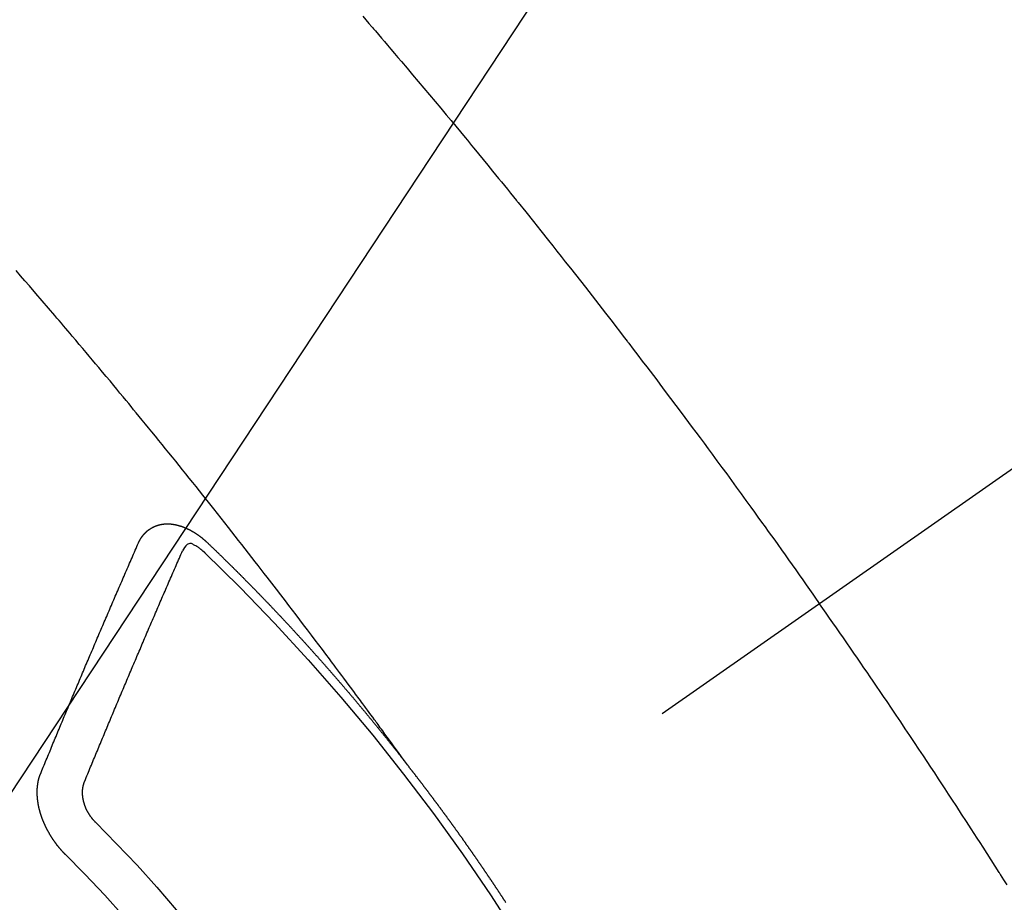
# Model space of a CAD drawing. Extents: x 27948 to 54421, y -25 to 8845.
# Drawn here: x 44466 to 44481, y 6787 to 6800 of the extents above; entities that cross this region are included whole.
import ezdxf

# ---------------------------------------------------------------- set-up
doc = ezdxf.new("R2010")
doc.units = 0
doc.header["$LTSCALE"] = 50
doc.header["$MEASUREMENT"] = 0
doc.linetypes.add('CENTER2', pattern=[1.125, 0.75, -0.125, 0.125, -0.125])
doc.linetypes.add('HIDDEN', pattern=[0.375, 0.25, -0.125])
doc.layers.get('0').update_dxf_attribs({"linetype": 'CONTINUOUS'})
doc.layers.get('DEFPOINTS').update_dxf_attribs({"color": 146, "linetype": 'CONTINUOUS'})
for name, color, linetype in [('150-機器', 8, 'CONTINUOUS'), ('160-文字', 254, 'CONTINUOUS'), ('166-寸法B', 11, 'CONTINUOUS')]:
    doc.layers.add(name, color=color, linetype=linetype)
doc.styles.add('KH001', font='txt')
doc.dimstyles.new('KH1xx030', dxfattribs={"dimscale": 30, "dimtxt": 2, "dimasz": 0.6, "dimexe": 0.3, "dimexo": 1.2, "dimgap": 0.5, "dimtad": 3, "dimdec": 1, "dimdsep": 46, "dimlunit": 6, "dimtxsty": 'KH001', "dimblk": 'DOT', "dimcen": 1, "dimdle": 1, "dimclrd": 256, "dimclre": 256, "dimclrt": 256, "dimadec": 0, "dimazin": 0, "dimtfac": 1, "dimtdec": 1, "dimtix": 1, "dimtmove": 2, "dimatfit": 3, "dimldrblk": 'CLOSEDBLANK', "dimfxl": 1, "dimtolj": 1, "dimtzin": 0, "dimlwd": -1, "dimlwe": -1, "dimarcsym": 0})

# ---------------------------------------------------------------- blocks, each defined once
blk = doc.blocks.new('F402_H')
at = {"layer": '150-機器', "color": 13, "linetype": 'CENTER2'}
blk.add_line((0, 0), (244.018, -170.863), dxfattribs=at)
at = {"layer": '150-機器', "color": 13, "linetype": 'HIDDEN'}
for points in [[(219.604, -139.906), (219.557, -139.96), (219.511, -140.015), (219.464, -140.069), (219.451, -140.085), (219.438, -140.1), (219.424, -140.116), (219.411, -140.131), (219.364, -140.186), (219.318, -140.24), (219.271, -140.294), (219.225, -140.348), (219.172, -140.41), (219.119, -140.473), (219.066, -140.535), (219.013, -140.598), (218.927, -140.699), (218.841, -140.801), (218.755, -140.902), (218.67, -141.004), (218.584, -141.106), (218.498, -141.208), (218.413, -141.311), (218.327, -141.413), (218.255, -141.5), (218.182, -141.587), (218.11, -141.674), (218.038, -141.761), (218.005, -141.801), (217.973, -141.841), (217.94, -141.881), (217.907, -141.92), (217.836, -142.008), (217.764, -142.096), (217.692, -142.183), (217.62, -142.271), (217.575, -142.327), (217.529, -142.383), (217.484, -142.438), (217.439, -142.494), (217.393, -142.55), (217.348, -142.607), (217.302, -142.663), (217.257, -142.719), (217.25, -142.727), (217.244, -142.735), (217.237, -142.743), (217.231, -142.751), (217.114, -142.895), (216.997, -143.041), (216.881, -143.186), (216.766, -143.332), (216.701, -143.413), (216.637, -143.494), (216.573, -143.575), (216.509, -143.656), (216.432, -143.754), (216.355, -143.852), (216.278, -143.949), (216.201, -144.047), (216.099, -144.178), (215.997, -144.309), (215.896, -144.44), (215.795, -144.571), (215.737, -144.645), (215.68, -144.719), (215.623, -144.793), (215.566, -144.868), (215.56, -144.876), (215.554, -144.884), (215.547, -144.892), (215.541, -144.9), (215.471, -144.99), (215.402, -145.081), (215.333, -145.173), (215.264, -145.264), (215.214, -145.33), (215.164, -145.396), (215.113, -145.462), (215.063, -145.528), (214.982, -145.636), (214.901, -145.744), (214.82, -145.853), (214.738, -145.961), (214.682, -146.036), (214.626, -146.111), (214.57, -146.186), (214.514, -146.261), (214.451, -146.345), (214.39, -146.428), (214.328, -146.512), (214.266, -146.596), (214.192, -146.696), (214.118, -146.797), (214.044, -146.898), (213.97, -146.999), (213.897, -147.1), (213.823, -147.201), (213.749, -147.302), (213.676, -147.404), (213.621, -147.48), (213.566, -147.556), (213.511, -147.632), (213.457, -147.708), (213.408, -147.776), (213.359, -147.843), (213.311, -147.911), (213.262, -147.978), (213.208, -148.055), (213.153, -148.132), (213.099, -148.208), (213.044, -148.285), (212.99, -148.361), (212.936, -148.438), (212.882, -148.514), (212.828, -148.591), (212.777, -148.663), (212.726, -148.736), (212.675, -148.809), (212.624, -148.881)], [(218.921, -151.343), (218.966, -151.28), (219.012, -151.217), (219.058, -151.155), (219.103, -151.092), (219.135, -151.049), (219.166, -151.007), (219.197, -150.964), (219.228, -150.921), (219.246, -150.896), (219.264, -150.872), (219.282, -150.847), (219.299, -150.823), (219.317, -150.798), (219.335, -150.774), (219.353, -150.749), (219.37, -150.725), (219.384, -150.707), (219.397, -150.688), (219.411, -150.67), (219.424, -150.652), (219.451, -150.615), (219.478, -150.578), (219.505, -150.541), (219.532, -150.504), (219.545, -150.486), (219.559, -150.468), (219.572, -150.45), (219.586, -150.431), (219.603, -150.407), (219.621, -150.383), (219.639, -150.358), (219.657, -150.334), (219.676, -150.31), (219.694, -150.285), (219.712, -150.261), (219.73, -150.237), (219.771, -150.182), (219.811, -150.127), (219.852, -150.072), (219.892, -150.018), (219.924, -149.975), (219.956, -149.933), (219.988, -149.891), (220.019, -149.848), (220.042, -149.817), (220.066, -149.786), (220.089, -149.755), (220.112, -149.723), (220.165, -149.652), (220.219, -149.58), (220.274, -149.509), (220.328, -149.437), (220.387, -149.359), (220.446, -149.281), (220.506, -149.202), (220.565, -149.124), (220.62, -149.052), (220.675, -148.98), (220.73, -148.908), (220.785, -148.836), (220.854, -148.746), (220.923, -148.656), (220.992, -148.566), (221.061, -148.477), (221.108, -148.417), (221.154, -148.358), (221.2, -148.298), (221.246, -148.239), (221.297, -148.173), (221.348, -148.108), (221.399, -148.042), (221.45, -147.977), (221.501, -147.912), (221.552, -147.846), (221.604, -147.781), (221.655, -147.716), (221.711, -147.645), (221.767, -147.575), (221.823, -147.504), (221.878, -147.433), (221.92, -147.38), (221.962, -147.327), (222.004, -147.274), (222.047, -147.221), (222.098, -147.156), (222.15, -147.092), (222.201, -147.027), (222.253, -146.962), (222.305, -146.898), (222.356, -146.834), (222.408, -146.77), (222.46, -146.705), (222.512, -146.641), (222.564, -146.577), (222.615, -146.513), (222.667, -146.449), (222.719, -146.385), (222.771, -146.321), (222.824, -146.257), (222.876, -146.193), (222.923, -146.135), (222.971, -146.078), (223.018, -146.02), (223.066, -145.962), (223.103, -145.916), (223.141, -145.87), (223.179, -145.823), (223.217, -145.777), (223.264, -145.72), (223.312, -145.662), (223.36, -145.605), (223.407, -145.547), (223.464, -145.478), (223.522, -145.41), (223.579, -145.341), (223.636, -145.272), (223.684, -145.215), (223.732, -145.158), (223.78, -145.1), (223.828, -145.043), (223.881, -144.981), (223.934, -144.918), (223.987, -144.856), (224.04, -144.793), (224.073, -144.754), (224.107, -144.714), (224.14, -144.675), (224.174, -144.635), (224.207, -144.596), (224.241, -144.556), (224.275, -144.516), (224.309, -144.477), (224.405, -144.364), (224.502, -144.251), (224.598, -144.139), (224.695, -144.026), (224.763, -143.948), (224.831, -143.87), (224.898, -143.792)], [(223.03, -147.952), (223.029, -147.95), (223.028, -147.948), (223.027, -147.946), (223.026, -147.943), (223.024, -147.941), (223.023, -147.939), (223.022, -147.937), (223.021, -147.935), (223.021, -147.932), (223.02, -147.93), (223.018, -147.928), (223.017, -147.926), (223.016, -147.924), (223.014, -147.922), (223.014, -147.919), (223.013, -147.917), (223.012, -147.915), (223.01, -147.913), (223.009, -147.911), (223.008, -147.909), (223.007, -147.907), (223.006, -147.905), (223.005, -147.903), (223.003, -147.9), (223.002, -147.897), (223.001, -147.895), (223, -147.893), (222.999, -147.892), (222.997, -147.889), (222.996, -147.887), (222.995, -147.885), (222.994, -147.883), (222.992, -147.882), (222.991, -147.88), (222.989, -147.877), (222.988, -147.876), (222.987, -147.874), (222.986, -147.872), (222.984, -147.869), (222.983, -147.867), (222.982, -147.866), (222.981, -147.864), (222.98, -147.862), (222.978, -147.859), (222.977, -147.858), (222.975, -147.856), (222.974, -147.854), (222.973, -147.852), (222.971, -147.85), (222.969, -147.849), (222.968, -147.847), (222.967, -147.845), (222.965, -147.842), (222.964, -147.841), (222.963, -147.839), (222.962, -147.837), (222.959, -147.836), (222.958, -147.834), (222.956, -147.832), (222.955, -147.83), (222.954, -147.828), (222.952, -147.827), (222.951, -147.825), (222.949, -147.824), (222.947, -147.821), (222.946, -147.819), (222.945, -147.818), (222.944, -147.816), (222.941, -147.814), (222.94, -147.812), (222.938, -147.811), (222.937, -147.809), (222.935, -147.808), (222.934, -147.806), (222.932, -147.804), (222.931, -147.803), (222.929, -147.801), (222.927, -147.8), (222.926, -147.798), (222.924, -147.797), (222.922, -147.794), (222.921, -147.793), (222.919, -147.792), (222.918, -147.79), (222.916, -147.788), (222.914, -147.787), (222.913, -147.785), (222.911, -147.784), (222.909, -147.782), (222.908, -147.78), (222.906, -147.779), (222.905, -147.778), (222.902, -147.776), (222.901, -147.774), (222.899, -147.773), (222.898, -147.772), (222.895, -147.77), (222.894, -147.768), (222.893, -147.767), (222.891, -147.766), (222.889, -147.764), (222.887, -147.763), (222.885, -147.762), (222.884, -147.76), (222.882, -147.758), (222.88, -147.757), (222.879, -147.756), (222.877, -147.755), (222.874, -147.753), (222.873, -147.752), (222.871, -147.751), (222.869, -147.749), (222.867, -147.748), (222.865, -147.747), (222.864, -147.746), (222.861, -147.744), (222.86, -147.743), (222.858, -147.742), (222.856, -147.741), (222.854, -147.739), (222.852, -147.738), (222.851, -147.737), (222.849, -147.735), (222.847, -147.734), (222.845, -147.732), (222.843, -147.731), (222.842, -147.73), (222.839, -147.729), (222.837, -147.728), (222.835, -147.727), (222.834, -147.726), (222.831, -147.724), (222.83, -147.723), (222.828, -147.723), (222.826, -147.722), (222.823, -147.72), (222.822, -147.719), (222.82, -147.718), (222.818, -147.717), (222.816, -147.715), (222.814, -147.714), (222.812, -147.713), (222.81, -147.713), (222.808, -147.711), (222.806, -147.71), (222.804, -147.71), (222.802, -147.709), (222.8, -147.707), (222.797, -147.707), (222.796, -147.705), (222.794, -147.705), (222.791, -147.703), (222.79, -147.702), (222.787, -147.702), (222.786, -147.701), (222.783, -147.7), (222.781, -147.699), (222.779, -147.698), (222.777, -147.697), (222.776, -147.696), (222.773, -147.695), (222.771, -147.694), (222.769, -147.694), (222.767, -147.693), (222.765, -147.692), (222.762, -147.691), (222.76, -147.69), (222.758, -147.69), (222.756, -147.689), (222.753, -147.688), (222.752, -147.687), (222.75, -147.686), (222.747, -147.686), (222.746, -147.685), (222.743, -147.684), (222.74, -147.684), (222.739, -147.682), (222.737, -147.682), (222.734, -147.682), (222.732, -147.68), (222.73, -147.68), (222.728, -147.679), (222.725, -147.679), (222.724, -147.678), (222.721, -147.678), (222.718, -147.677), (222.716, -147.676), (222.715, -147.675), (222.712, -147.675), (222.71, -147.675), (222.707, -147.674), (222.705, -147.673), (222.703, -147.673), (222.701, -147.672), (222.699, -147.672), (222.697, -147.671), (222.694, -147.67), (222.691, -147.67), (222.689, -147.67), (222.687, -147.669), (222.685, -147.669), (222.683, -147.669), (222.68, -147.668), (222.677, -147.668), (222.675, -147.667), (222.673, -147.667), (222.671, -147.667), (222.669, -147.666), (222.666, -147.666), (222.664, -147.666), (222.662, -147.665), (222.659, -147.664), (222.657, -147.664), (222.655, -147.664), (222.652, -147.663), (222.65, -147.663), (222.648, -147.663), (222.645, -147.663), (222.643, -147.663), (222.641, -147.663), (222.639, -147.662), (222.636, -147.661), (222.633, -147.661), (222.631, -147.661), (222.628, -147.661), (222.626, -147.661), (222.624, -147.66), (222.621, -147.661), (222.619, -147.661), (222.617, -147.66), (222.615, -147.66), (222.612, -147.66), (222.61, -147.66), (222.607, -147.66), (222.605, -147.66), (222.602, -147.66), (222.6, -147.66), (222.597, -147.66), (222.594, -147.659), (222.592, -147.66), (222.589, -147.659), (222.587, -147.659), (222.584, -147.66), (222.582, -147.659), (222.579, -147.66), (222.577, -147.659), (222.574, -147.66), (222.572, -147.66), (222.569, -147.66), (222.567, -147.66), (222.564, -147.66), (222.562, -147.66), (222.559, -147.66), (222.557, -147.66), (222.555, -147.661), (222.553, -147.661), (222.55, -147.661), (222.548, -147.661), (222.545, -147.661), (222.543, -147.662), (222.54, -147.662), (222.538, -147.662), (222.535, -147.663), (222.533, -147.662), (222.53, -147.663), (222.527, -147.663), (222.525, -147.663), (222.522, -147.663), (222.519, -147.664), (222.517, -147.664), (222.515, -147.665), (222.512, -147.665), (222.51, -147.666), (222.507, -147.665), (222.505, -147.666), (222.502, -147.666), (222.499, -147.667), (222.497, -147.666), (222.495, -147.667), (222.492, -147.668), (222.489, -147.668), (222.486, -147.669), (222.484, -147.669), (222.482, -147.669), (222.479, -147.67), (222.477, -147.671), (222.474, -147.671), (222.471, -147.672), (222.468, -147.672), (222.466, -147.673), (222.463, -147.673), (222.461, -147.674), (222.458, -147.675), (222.455, -147.675), (222.453, -147.676), (222.45, -147.676), (222.448, -147.677), (222.445, -147.678), (222.442, -147.678), (222.44, -147.679), (222.438, -147.68), (222.435, -147.68), (222.432, -147.681), (222.429, -147.681), (222.427, -147.682), (222.424, -147.683), (222.422, -147.683), (222.419, -147.684), (222.417, -147.685), (222.414, -147.685), (222.411, -147.686), (222.409, -147.687), (222.406, -147.688), (222.403, -147.689), (222.401, -147.689), (222.399, -147.69), (222.396, -147.691), (222.393, -147.691), (222.39, -147.693), (222.388, -147.694), (222.385, -147.694), (222.383, -147.695), (222.38, -147.696), (222.377, -147.697), (222.375, -147.698), (222.372, -147.698), (222.369, -147.699), (222.367, -147.701), (222.364, -147.701), (222.362, -147.702), (222.359, -147.703), (222.356, -147.704), (222.354, -147.705), (222.351, -147.706), (222.349, -147.708), (222.346, -147.708), (222.343, -147.709), (222.341, -147.71), (222.338, -147.711), (222.336, -147.712), (222.332, -147.713), (222.331, -147.714), (222.328, -147.715), (222.324, -147.716), (222.322, -147.717), (222.319, -147.719), (222.317, -147.72), (222.314, -147.72), (222.312, -147.722), (222.309, -147.722), (222.306, -147.724), (222.304, -147.725), (222.301, -147.727), (222.298, -147.727), (222.296, -147.729), (222.293, -147.73), (222.291, -147.731), (222.288, -147.732), (222.285, -147.734), (222.283, -147.735), (222.28, -147.736), (222.278, -147.737), (222.275, -147.739), (222.273, -147.74), (222.269, -147.741), (222.267, -147.742), (222.264, -147.743), (222.261, -147.745), (222.26, -147.746), (222.256, -147.748), (222.254, -147.749), (222.251, -147.75), (222.249, -147.751), (222.246, -147.753), (222.243, -147.754), (222.241, -147.755), (222.239, -147.757), (222.235, -147.758), (222.233, -147.759), (222.231, -147.761), (222.227, -147.763), (222.225, -147.764), (222.223, -147.766), (222.219, -147.767), (222.218, -147.768), (222.215, -147.77), (222.212, -147.771), (222.21, -147.772), (222.207, -147.774), (222.205, -147.776), (222.201, -147.777), (222.199, -147.778), (222.197, -147.78), (222.193, -147.782), (222.191, -147.783), (222.189, -147.784), (222.186, -147.786), (222.184, -147.788), (222.18, -147.79), (222.178, -147.791), (222.176, -147.792), (222.173, -147.794), (222.17, -147.796), (222.168, -147.798), (222.165, -147.799), (222.163, -147.8), (222.161, -147.802), (222.158, -147.804), (222.155, -147.806), (222.152, -147.807), (222.15, -147.809), (222.147, -147.811), (222.145, -147.812), (222.143, -147.814), (222.14, -147.816), (222.137, -147.817), (222.134, -147.819), (222.132, -147.821), (222.129, -147.823), (222.127, -147.825), (222.124, -147.827), (222.121, -147.829), (222.12, -147.83), (222.117, -147.832), (222.114, -147.833), (222.112, -147.835), (222.109, -147.837), (222.107, -147.839), (222.104, -147.841), (222.102, -147.843), (222.099, -147.845), (222.096, -147.846), (222.093, -147.848), (222.091, -147.85), (222.089, -147.852), (222.087, -147.854), (222.084, -147.856), (222.082, -147.858), (222.079, -147.86), (222.076, -147.862), (222.074, -147.863), (222.071, -147.865), (222.069, -147.867), (222.066, -147.869), (222.064, -147.871), (222.061, -147.874), (222.058, -147.876), (222.056, -147.877), (222.054, -147.88), (222.051, -147.882), (222.049, -147.884), (222.046, -147.886), (222.044, -147.887), (222.041, -147.889), (222.04, -147.892), (222.036, -147.894), (222.034, -147.896), (222.031, -147.898), (222.029, -147.9), (222.027, -147.902), (222.025, -147.904), (222.022, -147.906), (222.019, -147.909), (222.017, -147.911), (222.015, -147.913), (222.012, -147.915), (222.01, -147.917), (222.008, -147.919), (222.005, -147.922), (222.002, -147.924), (222, -147.926), (221.998, -147.928), (221.995, -147.93), (221.992, -147.933), (221.99, -147.935), (221.988, -147.937), (221.986, -147.939), (221.983, -147.941), (221.981, -147.944)], [(221.981, -147.944), (221.974, -147.951), (221.967, -147.957), (221.96, -147.963), (221.954, -147.969), (221.948, -147.976), (221.94, -147.983), (221.934, -147.989), (221.927, -147.995), (221.92, -148.002), (221.913, -148.008), (221.907, -148.015), (221.9, -148.022), (221.893, -148.028), (221.886, -148.034), (221.88, -148.04), (221.873, -148.048), (221.866, -148.054), (221.859, -148.06), (221.853, -148.066), (221.845, -148.073), (221.839, -148.08), (221.833, -148.086), (221.826, -148.093), (221.819, -148.099), (221.812, -148.106), (221.806, -148.113), (221.799, -148.119), (221.792, -148.125), (221.785, -148.132), (221.779, -148.139), (221.772, -148.145), (221.765, -148.151), (221.758, -148.158), (221.752, -148.165), (221.745, -148.171), (221.738, -148.178), (221.732, -148.184), (221.725, -148.191), (221.718, -148.198), (221.711, -148.204), (221.705, -148.211), (221.698, -148.218), (221.691, -148.224), (221.685, -148.23), (221.679, -148.237), (221.671, -148.244), (221.664, -148.25), (221.658, -148.257), (221.651, -148.264), (221.644, -148.27), (221.638, -148.276), (221.632, -148.283), (221.624, -148.29), (221.617, -148.296), (221.611, -148.303), (221.605, -148.309), (221.597, -148.316), (221.591, -148.323), (221.585, -148.329), (221.577, -148.336), (221.571, -148.343), (221.565, -148.349), (221.558, -148.355), (221.551, -148.363), (221.544, -148.369), (221.538, -148.376), (221.531, -148.383), (221.524, -148.389), (221.518, -148.396), (221.512, -148.402), (221.504, -148.409), (221.497, -148.416), (221.491, -148.422), (221.484, -148.429), (221.478, -148.436), (221.471, -148.442), (221.464, -148.449), (221.458, -148.456), (221.451, -148.462), (221.444, -148.469), (221.438, -148.476), (221.431, -148.482), (221.425, -148.489), (221.418, -148.496), (221.411, -148.502), (221.405, -148.509), (221.398, -148.516), (221.392, -148.523), (221.385, -148.529), (221.378, -148.536), (221.372, -148.543), (221.365, -148.549), (221.358, -148.557), (221.352, -148.563), (221.346, -148.57), (221.338, -148.577), (221.331, -148.583), (221.325, -148.59), (221.318, -148.597), (221.312, -148.604), (221.305, -148.61), (221.299, -148.617), (221.292, -148.624), (221.285, -148.63), (221.279, -148.637), (221.272, -148.644), (221.266, -148.65), (221.259, -148.657), (221.253, -148.664), (221.246, -148.67), (221.239, -148.678), (221.233, -148.684), (221.226, -148.692), (221.219, -148.698), (221.213, -148.705), (221.206, -148.712), (221.2, -148.719), (221.193, -148.725), (221.187, -148.732), (221.18, -148.739), (221.174, -148.745), (221.167, -148.752), (221.161, -148.759), (221.153, -148.766), (221.147, -148.773), (221.14, -148.779), (221.134, -148.787), (221.127, -148.793), (221.121, -148.8), (221.114, -148.807), (221.108, -148.814), (221.101, -148.821), (221.095, -148.827), (221.088, -148.834), (221.081, -148.841), (221.074, -148.847), (221.068, -148.855), (221.061, -148.861), (221.055, -148.868), (221.049, -148.876), (221.042, -148.882), (221.035, -148.889), (221.029, -148.896), (221.023, -148.902), (221.015, -148.909), (221.009, -148.916), (221.002, -148.923), (220.996, -148.93), (220.99, -148.937), (220.983, -148.944), (220.977, -148.951), (220.969, -148.958), (220.963, -148.964), (220.957, -148.971), (220.95, -148.978), (220.944, -148.985), (220.937, -148.992), (220.931, -148.999), (220.925, -149.006), (220.917, -149.013), (220.911, -149.019), (220.904, -149.026), (220.898, -149.033), (220.892, -149.041), (220.885, -149.047), (220.879, -149.054), (220.871, -149.061), (220.865, -149.068), (220.859, -149.075), (220.852, -149.081), (220.846, -149.089), (220.84, -149.096), (220.833, -149.102), (220.826, -149.11), (220.82, -149.116), (220.813, -149.123), (220.807, -149.13), (220.801, -149.138), (220.794, -149.144), (220.787, -149.152), (220.781, -149.158), (220.774, -149.165), (220.768, -149.172), (220.762, -149.179), (220.755, -149.186), (220.749, -149.193), (220.742, -149.2), (220.735, -149.207), (220.729, -149.214), (220.723, -149.221), (220.715, -149.228), (220.709, -149.235), (220.704, -149.242), (220.696, -149.249), (220.69, -149.255), (220.684, -149.263), (220.678, -149.27), (220.67, -149.277), (220.664, -149.284), (220.658, -149.291), (220.651, -149.297), (220.645, -149.305), (220.639, -149.312), (220.632, -149.319), (220.625, -149.326), (220.619, -149.333), (220.613, -149.34), (220.607, -149.347), (220.599, -149.354), (220.593, -149.361), (220.587, -149.368), (220.581, -149.375), (220.574, -149.382), (220.568, -149.389), (220.561, -149.396), (220.555, -149.403), (220.548, -149.41), (220.542, -149.417), (220.535, -149.424), (220.529, -149.431), (220.522, -149.438), (220.516, -149.445), (220.509, -149.453), (220.503, -149.459), (220.497, -149.467), (220.49, -149.473), (220.484, -149.481), (220.478, -149.488), (220.471, -149.495), (220.465, -149.502), (220.458, -149.509), (220.452, -149.516), (220.445, -149.523), (220.439, -149.53), (220.433, -149.538), (220.426, -149.544), (220.419, -149.552), (220.414, -149.558), (220.407, -149.566), (220.401, -149.573), (220.394, -149.58), (220.388, -149.587), (220.381, -149.594), (220.375, -149.601), (220.369, -149.609), (220.363, -149.615), (220.356, -149.623), (220.349, -149.63), (220.343, -149.637), (220.336, -149.644), (220.33, -149.651), (220.324, -149.659), (220.318, -149.665), (220.311, -149.673), (220.305, -149.68), (220.298, -149.687), (220.292, -149.694), (220.285, -149.701), (220.279, -149.708), (220.273, -149.716), (220.267, -149.722), (220.26, -149.73), (220.254, -149.737), (220.248, -149.744), (220.241, -149.751), (220.235, -149.758), (220.228, -149.766), (220.222, -149.773), (220.216, -149.78), (220.21, -149.787), (220.203, -149.795), (220.197, -149.801), (220.191, -149.809), (220.185, -149.816), (220.178, -149.823), (220.172, -149.831), (220.165, -149.837), (220.158, -149.845), (220.152, -149.852), (220.146, -149.859), (220.14, -149.866), (220.133, -149.873), (220.127, -149.88), (220.121, -149.888), (220.114, -149.895), (220.108, -149.902), (220.102, -149.91), (220.096, -149.917), (220.089, -149.924), (220.083, -149.931), (220.077, -149.939), (220.071, -149.945), (220.064, -149.953), (220.058, -149.961), (220.052, -149.967), (220.045, -149.975), (220.039, -149.982), (220.033, -149.989), (220.027, -149.996), (220.02, -150.004), (220.014, -150.011), (220.008, -150.018), (220.001, -150.026), (219.995, -150.032), (219.989, -150.04), (219.983, -150.047), (219.976, -150.054), (219.97, -150.062), (219.964, -150.069), (219.957, -150.076), (219.951, -150.083), (219.945, -150.091), (219.939, -150.098), (219.932, -150.105), (219.925, -150.113), (219.92, -150.12), (219.913, -150.127), (219.907, -150.134), (219.9, -150.142), (219.894, -150.149), (219.888, -150.156), (219.882, -150.164), (219.876, -150.171), (219.87, -150.178), (219.863, -150.186), (219.857, -150.193), (219.851, -150.2), (219.845, -150.207), (219.838, -150.215), (219.832, -150.222), (219.826, -150.229), (219.819, -150.237), (219.813, -150.244), (219.807, -150.252), (219.801, -150.259), (219.795, -150.266), (219.788, -150.274), (219.782, -150.28), (219.776, -150.288), (219.769, -150.296), (219.763, -150.302), (219.757, -150.31), (219.752, -150.317), (219.745, -150.325), (219.739, -150.333), (219.733, -150.339), (219.726, -150.347), (219.72, -150.354), (219.714, -150.361), (219.708, -150.37), (219.702, -150.376), (219.695, -150.384), (219.689, -150.392), (219.683, -150.398), (219.676, -150.406), (219.67, -150.413), (219.665, -150.421), (219.658, -150.428), (219.652, -150.435), (219.646, -150.443), (219.64, -150.45), (219.633, -150.457), (219.627, -150.465), (219.621, -150.472), (219.615, -150.48), (219.608, -150.487), (219.602, -150.494), (219.597, -150.502), (219.591, -150.509), (219.584, -150.517), (219.578, -150.524), (219.572, -150.531), (219.566, -150.539), (219.559, -150.547), (219.553, -150.554), (219.547, -150.561), (219.541, -150.569), (219.535, -150.576), (219.529, -150.584), (219.523, -150.591), (219.516, -150.598), (219.511, -150.606), (219.505, -150.613), (219.498, -150.621), (219.491, -150.628), (219.486, -150.636), (219.48, -150.643), (219.473, -150.651), (219.467, -150.658), (219.462, -150.666), (219.456, -150.673), (219.449, -150.68), (219.443, -150.688), (219.437, -150.695), (219.431, -150.703), (219.424, -150.71), (219.419, -150.718), (219.413, -150.725), (219.406, -150.733), (219.4, -150.74), (219.394, -150.748), (219.388, -150.755), (219.382, -150.762), (219.376, -150.77), (219.37, -150.778), (219.364, -150.785), (219.357, -150.792), (219.352, -150.8), (219.345, -150.807), (219.339, -150.815), (219.334, -150.822), (219.327, -150.83), (219.321, -150.837), (219.316, -150.845), (219.309, -150.852), (219.302, -150.86), (219.297, -150.867), (219.291, -150.875), (219.284, -150.883), (219.279, -150.89), (219.273, -150.897), (219.266, -150.905), (219.261, -150.912), (219.254, -150.92), (219.248, -150.928), (219.243, -150.935), (219.236, -150.943), (219.23, -150.951), (219.224, -150.958), (219.218, -150.965), (219.212, -150.973), (219.206, -150.98), (219.2, -150.988), (219.194, -150.996), (219.188, -151.003), (219.182, -151.011), (219.176, -151.018), (219.17, -151.025), (219.164, -151.033), (219.157, -151.041), (219.152, -151.048), (219.146, -151.056), (219.14, -151.064), (219.134, -151.071), (219.128, -151.078), (219.122, -151.087), (219.116, -151.093), (219.11, -151.102), (219.104, -151.109), (219.098, -151.117), (219.092, -151.124), (219.085, -151.132), (219.08, -151.14), (219.074, -151.147), (219.068, -151.155), (219.061, -151.162), (219.056, -151.17), (219.05, -151.177), (219.044, -151.186), (219.038, -151.192), (219.032, -151.2), (219.026, -151.208), (219.021, -151.215), (219.014, -151.223), (219.008, -151.231), (219.002, -151.238), (218.996, -151.246), (218.99, -151.254), (218.984, -151.261), (218.979, -151.269), (218.972, -151.276), (218.966, -151.284), (218.96, -151.291), (218.955, -151.299), (218.948, -151.307), (218.943, -151.314), (218.936, -151.322), (218.931, -151.33), (218.925, -151.337)], [(222.012, -148.105), (222.028, -148.091), (222.045, -148.077), (222.061, -148.063), (222.077, -148.05), (222.088, -148.041), (222.099, -148.033), (222.109, -148.025), (222.12, -148.018), (222.137, -148.008), (222.153, -147.998), (222.17, -147.989), (222.187, -147.979), (222.198, -147.973), (222.209, -147.967), (222.22, -147.962), (222.232, -147.959), (222.246, -147.96), (222.26, -147.964), (222.273, -147.97), (222.286, -147.978), (222.308, -147.997), (222.326, -148.02), (222.342, -148.045), (222.356, -148.071)], [(224.528, -151.485), (224.517, -151.457), (224.505, -151.43), (224.494, -151.403), (224.483, -151.375), (224.472, -151.347), (224.461, -151.32), (224.449, -151.292), (224.437, -151.264), (224.426, -151.237), (224.415, -151.21), (224.404, -151.182), (224.391, -151.154), (224.38, -151.127), (224.369, -151.1), (224.358, -151.072), (224.346, -151.045), (224.335, -151.016), (224.324, -150.989), (224.312, -150.961), (224.3, -150.933), (224.289, -150.906), (224.278, -150.879), (224.266, -150.851), (224.254, -150.823), (224.243, -150.796), (224.231, -150.768), (224.22, -150.741), (224.208, -150.713), (224.196, -150.685), (224.186, -150.657), (224.174, -150.63), (224.162, -150.602), (224.151, -150.574), (224.139, -150.546), (224.128, -150.519), (224.116, -150.492), (224.104, -150.464), (224.093, -150.436), (224.081, -150.408), (224.07, -150.381), (224.058, -150.353), (224.046, -150.326), (224.035, -150.297), (224.024, -150.27), (224.011, -150.242), (224, -150.214), (223.988, -150.186), (223.977, -150.159), (223.965, -150.131), (223.953, -150.104), (223.941, -150.076), (223.929, -150.048), (223.918, -150.02), (223.906, -149.992), (223.895, -149.965), (223.883, -149.937), (223.87, -149.909), (223.86, -149.881), (223.848, -149.853), (223.836, -149.825), (223.824, -149.798), (223.812, -149.77), (223.8, -149.742), (223.789, -149.714), (223.777, -149.686), (223.765, -149.659), (223.753, -149.631), (223.741, -149.603), (223.729, -149.575), (223.717, -149.547), (223.706, -149.52), (223.694, -149.492), (223.682, -149.464), (223.67, -149.436), (223.659, -149.408), (223.647, -149.38), (223.635, -149.352), (223.623, -149.324), (223.611, -149.296), (223.598, -149.268), (223.587, -149.241), (223.575, -149.213), (223.563, -149.185), (223.551, -149.157), (223.539, -149.129), (223.527, -149.101), (223.515, -149.073), (223.503, -149.045), (223.491, -149.018), (223.479, -148.99), (223.467, -148.962), (223.455, -148.934), (223.443, -148.906), (223.431, -148.877), (223.419, -148.849), (223.407, -148.821), (223.395, -148.793), (223.383, -148.766), (223.371, -148.738), (223.359, -148.71), (223.347, -148.682), (223.335, -148.654), (223.323, -148.626), (223.311, -148.598), (223.298, -148.57), (223.286, -148.542), (223.274, -148.514), (223.261, -148.485), (223.249, -148.458), (223.237, -148.43), (223.225, -148.402), (223.213, -148.374), (223.201, -148.346), (223.189, -148.318), (223.177, -148.29), (223.164, -148.261), (223.152, -148.233), (223.14, -148.205), (223.128, -148.177), (223.116, -148.149), (223.104, -148.121), (223.091, -148.092), (223.079, -148.064), (223.067, -148.036), (223.055, -148.008), (223.042, -147.98), (223.03, -147.952)], [(223.849, -151.591), (223.838, -151.564), (223.827, -151.536), (223.816, -151.509), (223.805, -151.481), (223.793, -151.454), (223.782, -151.426), (223.771, -151.399), (223.76, -151.372), (223.748, -151.344), (223.737, -151.317), (223.726, -151.29), (223.714, -151.262), (223.702, -151.234), (223.691, -151.207), (223.68, -151.179), (223.669, -151.152), (223.657, -151.125), (223.645, -151.097), (223.634, -151.069), (223.623, -151.042), (223.611, -151.015), (223.6, -150.987), (223.588, -150.959), (223.577, -150.932), (223.565, -150.905), (223.554, -150.877), (223.542, -150.849), (223.531, -150.822), (223.52, -150.795), (223.507, -150.767), (223.496, -150.739), (223.485, -150.712), (223.474, -150.684), (223.462, -150.657), (223.45, -150.629), (223.439, -150.602), (223.427, -150.574), (223.416, -150.546), (223.404, -150.519), (223.393, -150.49), (223.382, -150.463), (223.37, -150.435), (223.358, -150.408), (223.346, -150.38), (223.335, -150.352), (223.324, -150.325), (223.312, -150.297), (223.3, -150.27), (223.288, -150.242), (223.277, -150.214), (223.265, -150.186), (223.254, -150.159), (223.241, -150.131), (223.23, -150.104), (223.218, -150.076), (223.207, -150.048), (223.195, -150.02), (223.183, -149.993), (223.171, -149.965), (223.159, -149.937), (223.148, -149.91), (223.136, -149.882), (223.125, -149.854), (223.113, -149.827), (223.1, -149.799), (223.089, -149.771), (223.077, -149.743), (223.066, -149.716), (223.054, -149.688), (223.042, -149.66), (223.03, -149.633), (223.018, -149.605), (223.006, -149.577), (222.995, -149.549), (222.983, -149.521), (222.971, -149.493), (222.959, -149.466), (222.947, -149.438), (222.935, -149.41), (222.923, -149.382), (222.911, -149.354), (222.9, -149.327), (222.888, -149.299), (222.876, -149.271), (222.864, -149.243), (222.852, -149.215), (222.84, -149.188), (222.828, -149.16), (222.816, -149.132), (222.804, -149.104), (222.792, -149.076), (222.78, -149.048), (222.769, -149.021), (222.756, -148.993), (222.744, -148.965), (222.732, -148.937), (222.72, -148.909), (222.708, -148.881), (222.696, -148.853), (222.684, -148.825), (222.672, -148.797), (222.66, -148.769), (222.648, -148.741), (222.636, -148.714), (222.624, -148.686), (222.612, -148.658), (222.6, -148.63), (222.588, -148.602), (222.576, -148.574), (222.564, -148.546), (222.552, -148.518), (222.54, -148.49), (222.527, -148.462), (222.515, -148.434), (222.503, -148.406), (222.49, -148.378), (222.478, -148.35), (222.466, -148.322), (222.454, -148.294), (222.442, -148.266), (222.43, -148.238), (222.417, -148.211), (222.405, -148.183), (222.392, -148.155), (222.38, -148.127), (222.368, -148.099), (222.356, -148.071)], [(209.759, -153.176), (209.809, -153.097), (209.859, -153.018), (209.864, -153.01), (209.87, -153.001), (209.875, -152.992), (209.881, -152.984), (209.942, -152.887), (210.004, -152.791), (210.066, -152.695), (210.128, -152.599), (210.173, -152.529), (210.218, -152.459), (210.263, -152.39), (210.308, -152.32), (210.381, -152.206), (210.455, -152.093), (210.529, -151.98), (210.603, -151.867), (210.654, -151.788), (210.706, -151.71), (210.757, -151.631), (210.808, -151.553), (210.866, -151.466), (210.923, -151.379), (210.98, -151.292), (211.038, -151.206), (211.107, -151.102), (211.177, -150.998), (211.246, -150.894), (211.316, -150.79), (211.385, -150.686), (211.455, -150.582), (211.525, -150.478), (211.595, -150.375), (211.648, -150.297), (211.701, -150.22), (211.754, -150.142), (211.806, -150.065), (211.853, -149.996), (211.9, -149.927), (211.947, -149.858), (211.994, -149.79), (212.047, -149.712), (212.101, -149.635), (212.154, -149.557), (212.207, -149.48), (212.261, -149.403), (212.314, -149.326), (212.367, -149.248), (212.421, -149.171), (212.472, -149.099), (212.522, -149.026), (212.573, -148.954), (212.624, -148.881)], [(217.418, -153.444), (217.422, -153.438), (217.425, -153.432), (217.429, -153.426), (217.433, -153.421), (217.437, -153.415), (217.441, -153.409), (217.443, -153.404), (217.447, -153.398), (217.451, -153.393), (217.455, -153.387), (217.459, -153.382), (217.462, -153.376), (217.466, -153.37), (217.469, -153.365), (217.473, -153.359), (217.477, -153.354), (217.48, -153.348), (217.484, -153.342), (217.488, -153.337), (217.492, -153.331), (217.495, -153.326), (217.499, -153.32), (217.503, -153.314), (217.506, -153.309), (217.51, -153.303), (217.514, -153.298), (217.518, -153.292), (217.521, -153.287), (217.525, -153.281), (217.529, -153.275), (217.532, -153.27), (217.536, -153.264), (217.539, -153.258), (217.543, -153.252), (217.547, -153.248), (217.551, -153.242), (217.555, -153.236), (217.558, -153.231), (217.561, -153.225), (217.565, -153.219), (217.569, -153.214), (217.573, -153.209), (217.577, -153.203), (217.581, -153.197), (217.584, -153.192), (217.587, -153.186), (217.591, -153.18), (217.595, -153.175), (217.599, -153.17), (217.603, -153.164), (217.607, -153.158), (217.609, -153.153), (217.613, -153.147), (217.617, -153.141), (217.621, -153.136), (217.625, -153.131), (217.629, -153.125), (217.633, -153.119), (217.636, -153.114), (217.639, -153.108), (217.643, -153.102), (217.647, -153.097), (217.651, -153.092), (217.655, -153.086), (217.659, -153.08), (217.662, -153.075), (217.666, -153.07), (217.67, -153.063), (217.673, -153.058), (217.677, -153.053), (217.681, -153.047), (217.685, -153.041), (217.688, -153.036), (217.692, -153.031), (217.696, -153.025), (217.7, -153.02), (217.703, -153.014), (217.707, -153.008), (217.711, -153.002), (217.714, -152.997), (217.719, -152.992), (217.723, -152.986), (217.726, -152.981), (217.73, -152.975), (217.734, -152.97), (217.737, -152.965), (217.741, -152.958), (217.745, -152.953), (217.749, -152.947), (217.752, -152.942), (217.756, -152.936), (217.76, -152.931), (217.763, -152.926), (217.767, -152.92), (217.771, -152.914), (217.775, -152.909), (217.779, -152.904), (217.783, -152.898), (217.786, -152.892), (217.79, -152.887), (217.794, -152.881), (217.798, -152.875), (217.802, -152.87), (217.805, -152.865), (217.809, -152.859), (217.813, -152.853), (217.816, -152.848), (217.82, -152.843), (217.824, -152.837), (217.828, -152.831), (217.832, -152.826), (217.836, -152.821), (217.84, -152.815), (217.843, -152.81), (217.847, -152.804), (217.85, -152.798), (217.854, -152.792), (217.858, -152.787), (217.862, -152.782), (217.866, -152.776), (217.869, -152.771), (217.873, -152.765), (217.877, -152.76), (217.881, -152.754), (217.885, -152.749), (217.889, -152.743), (217.893, -152.737), (217.897, -152.732), (217.9, -152.727), (217.904, -152.721), (217.908, -152.715), (217.912, -152.711), (217.916, -152.705), (217.92, -152.699), (217.924, -152.693), (217.927, -152.688), (217.931, -152.683), (217.935, -152.677), (217.939, -152.672), (217.943, -152.666), (217.947, -152.661), (217.951, -152.655), (217.954, -152.65), (217.958, -152.644), (217.962, -152.639), (217.965, -152.634), (217.969, -152.628), (217.973, -152.622), (217.977, -152.617), (217.981, -152.612), (217.985, -152.606), (217.989, -152.6), (217.992, -152.595), (217.996, -152.59), (218, -152.584), (218.004, -152.578), (218.008, -152.573), (218.012, -152.568), (218.016, -152.562), (218.019, -152.557), (218.023, -152.551), (218.027, -152.546), (218.031, -152.54), (218.035, -152.535), (218.039, -152.529), (218.043, -152.523), (218.046, -152.519), (218.05, -152.513), (218.054, -152.507), (218.058, -152.501), (218.062, -152.496), (218.066, -152.491), (218.07, -152.485), (218.073, -152.48), (218.077, -152.474), (218.081, -152.469), (218.085, -152.463), (218.088, -152.458), (218.092, -152.452), (218.097, -152.447), (218.101, -152.442), (218.105, -152.437), (218.109, -152.431), (218.113, -152.425), (218.116, -152.42), (218.12, -152.415), (218.124, -152.409), (218.128, -152.404), (218.132, -152.398), (218.136, -152.392), (218.14, -152.387), (218.143, -152.382), (218.147, -152.376), (218.151, -152.37), (218.154, -152.366), (218.158, -152.36), (218.163, -152.355), (218.167, -152.349), (218.171, -152.344), (218.175, -152.338), (218.179, -152.333), (218.182, -152.328), (218.186, -152.322), (218.19, -152.316), (218.194, -152.311), (218.198, -152.306), (218.202, -152.3), (218.206, -152.294), (218.21, -152.29), (218.214, -152.284), (218.218, -152.278), (218.222, -152.273), (218.225, -152.268), (218.229, -152.262), (218.233, -152.256), (218.237, -152.251), (218.241, -152.246), (218.245, -152.24), (218.25, -152.235), (218.253, -152.23), (218.257, -152.224), (218.261, -152.219), (218.264, -152.214), (218.268, -152.208), (218.272, -152.202), (218.277, -152.196), (218.28, -152.192), (218.285, -152.186), (218.289, -152.181), (218.292, -152.176), (218.296, -152.17), (218.3, -152.164), (218.304, -152.159), (218.308, -152.154), (218.312, -152.148), (218.316, -152.143), (218.32, -152.138), (218.324, -152.132), (218.328, -152.127), (218.331, -152.122), (218.335, -152.116), (218.339, -152.11), (218.344, -152.105), (218.348, -152.1), (218.352, -152.094), (218.356, -152.089), (218.359, -152.084), (218.363, -152.078), (218.367, -152.072), (218.372, -152.067), (218.375, -152.062), (218.379, -152.057), (218.383, -152.051), (218.387, -152.046), (218.391, -152.04), (218.395, -152.035), (218.4, -152.029), (218.403, -152.025), (218.407, -152.019), (218.411, -152.013), (218.414, -152.008), (218.418, -152.002), (218.423, -151.997), (218.427, -151.992), (218.431, -151.987), (218.435, -151.981), (218.439, -151.975), (218.443, -151.971), (218.447, -151.965), (218.451, -151.959), (218.454, -151.955), (218.458, -151.949), (218.462, -151.943), (218.467, -151.938), (218.471, -151.933), (218.475, -151.927), (218.479, -151.922), (218.482, -151.917), (218.487, -151.912), (218.491, -151.906), (218.495, -151.9), (218.498, -151.895), (218.502, -151.89), (218.507, -151.884), (218.511, -151.88), (218.515, -151.874), (218.519, -151.868), (218.523, -151.862), (218.527, -151.858), (218.531, -151.852), (218.535, -151.847), (218.538, -151.842), (218.542, -151.836), (218.547, -151.831), (218.551, -151.826), (218.555, -151.82), (218.559, -151.814), (218.563, -151.809), (218.567, -151.804), (218.571, -151.799), (218.575, -151.793), (218.578, -151.788), (218.583, -151.783), (218.587, -151.777), (218.591, -151.772), (218.595, -151.767), (218.599, -151.761), (218.603, -151.756), (218.607, -151.751), (218.611, -151.745), (218.616, -151.74), (218.619, -151.735), (218.623, -151.729), (218.627, -151.724), (218.632, -151.718), (218.635, -151.714), (218.639, -151.708), (218.643, -151.702), (218.648, -151.698), (218.652, -151.692), (218.656, -151.686), (218.659, -151.681), (218.664, -151.676), (218.668, -151.671), (218.672, -151.665), (218.675, -151.66), (218.68, -151.655), (218.684, -151.649), (218.688, -151.644), (218.692, -151.638), (218.696, -151.633), (218.7, -151.628), (218.704, -151.623), (218.709, -151.618), (218.712, -151.613), (218.716, -151.607), (218.72, -151.601), (218.725, -151.596), (218.728, -151.591), (218.732, -151.585), (218.737, -151.58), (218.741, -151.575), (218.745, -151.57), (218.749, -151.565), (218.753, -151.56), (218.757, -151.554), (218.761, -151.548), (218.766, -151.543), (218.769, -151.538), (218.773, -151.532), (218.778, -151.527), (218.781, -151.522), (218.785, -151.517), (218.79, -151.512), (218.794, -151.507), (218.798, -151.501), (218.802, -151.496), (218.806, -151.491), (218.81, -151.485), (218.815, -151.48), (218.819, -151.474), (218.822, -151.469), (218.826, -151.464), (218.831, -151.459), (218.834, -151.454), (218.838, -151.448), (218.843, -151.443), (218.847, -151.438), (218.851, -151.432), (218.856, -151.427), (218.859, -151.422), (218.863, -151.416), (218.868, -151.411), (218.872, -151.405), (218.875, -151.401), (218.88, -151.395), (218.884, -151.39), (218.887, -151.385), (218.892, -151.38), (218.896, -151.374), (218.9, -151.369), (218.905, -151.364), (218.909, -151.358), (218.912, -151.353), (218.917, -151.348), (218.921, -151.342), (218.925, -151.337)], [(223.682, -152.223), (223.684, -152.22), (223.687, -152.217), (223.69, -152.215), (223.692, -152.212), (223.695, -152.209), (223.698, -152.206), (223.7, -152.204), (223.703, -152.202), (223.705, -152.198), (223.707, -152.196), (223.71, -152.193), (223.713, -152.19), (223.716, -152.187), (223.718, -152.184), (223.721, -152.182), (223.723, -152.179), (223.725, -152.175), (223.728, -152.173), (223.731, -152.17), (223.732, -152.167), (223.735, -152.164), (223.738, -152.161), (223.74, -152.158), (223.742, -152.155), (223.744, -152.151), (223.747, -152.148), (223.748, -152.146), (223.752, -152.143), (223.754, -152.14), (223.756, -152.136), (223.758, -152.133), (223.761, -152.13), (223.763, -152.127), (223.765, -152.124), (223.767, -152.121), (223.769, -152.118), (223.772, -152.114), (223.774, -152.111), (223.775, -152.107), (223.778, -152.104), (223.78, -152.101), (223.782, -152.098), (223.784, -152.095), (223.786, -152.092), (223.788, -152.088), (223.79, -152.085), (223.792, -152.081), (223.794, -152.077), (223.795, -152.075), (223.798, -152.072), (223.799, -152.068), (223.802, -152.065), (223.804, -152.061), (223.805, -152.058), (223.808, -152.054), (223.808, -152.051), (223.811, -152.048), (223.812, -152.044), (223.815, -152.041), (223.816, -152.037), (223.818, -152.034), (223.819, -152.031), (223.821, -152.027), (223.823, -152.024), (223.824, -152.02), (223.826, -152.016), (223.828, -152.013), (223.829, -152.01), (223.831, -152.006), (223.832, -152.002), (223.834, -152), (223.835, -151.996), (223.837, -151.992), (223.838, -151.988), (223.839, -151.985), (223.841, -151.981), (223.843, -151.978), (223.844, -151.974), (223.845, -151.971), (223.847, -151.967), (223.848, -151.963), (223.849, -151.96), (223.85, -151.956), (223.852, -151.953), (223.853, -151.95), (223.854, -151.946), (223.854, -151.942), (223.856, -151.938), (223.857, -151.934), (223.858, -151.931), (223.86, -151.928), (223.861, -151.925), (223.861, -151.92), (223.863, -151.916), (223.864, -151.913), (223.864, -151.909), (223.865, -151.906), (223.867, -151.902), (223.867, -151.898), (223.868, -151.895), (223.869, -151.892), (223.87, -151.887), (223.871, -151.884), (223.871, -151.881), (223.872, -151.877), (223.872, -151.873), (223.874, -151.869), (223.874, -151.866), (223.875, -151.863), (223.875, -151.858), (223.876, -151.855), (223.877, -151.851), (223.877, -151.847), (223.878, -151.844), (223.878, -151.841), (223.879, -151.836), (223.88, -151.833), (223.88, -151.83), (223.88, -151.826), (223.88, -151.822), (223.881, -151.819), (223.881, -151.815), (223.881, -151.811), (223.882, -151.808), (223.882, -151.804), (223.882, -151.801), (223.883, -151.798), (223.883, -151.793), (223.883, -151.79), (223.883, -151.786), (223.884, -151.782), (223.884, -151.779), (223.884, -151.775), (223.884, -151.772), (223.883, -151.769), (223.883, -151.765), (223.883, -151.762), (223.884, -151.758), (223.884, -151.754), (223.884, -151.751), (223.884, -151.747), (223.883, -151.744), (223.883, -151.741), (223.883, -151.737), (223.883, -151.733), (223.882, -151.73), (223.882, -151.727), (223.882, -151.723), (223.882, -151.72), (223.882, -151.717), (223.881, -151.713), (223.881, -151.71), (223.881, -151.706), (223.88, -151.703), (223.88, -151.699), (223.879, -151.696), (223.879, -151.693), (223.879, -151.69), (223.877, -151.687), (223.877, -151.683), (223.877, -151.68), (223.876, -151.677), (223.876, -151.673), (223.875, -151.671), (223.874, -151.667), (223.873, -151.665), (223.874, -151.661), (223.872, -151.658), (223.872, -151.655), (223.87, -151.651), (223.87, -151.649), (223.869, -151.646), (223.868, -151.643), (223.868, -151.64), (223.866, -151.636), (223.866, -151.634), (223.865, -151.63), (223.864, -151.628), (223.864, -151.625), (223.862, -151.622), (223.861, -151.619), (223.86, -151.616), (223.859, -151.613), (223.858, -151.611), (223.857, -151.608), (223.856, -151.605), (223.855, -151.603), (223.853, -151.599), (223.852, -151.597), (223.851, -151.594), (223.849, -151.591)], [(224.141, -152.716), (224.143, -152.714), (224.146, -152.711), (224.148, -152.709), (224.151, -152.706), (224.153, -152.704), (224.156, -152.701), (224.158, -152.699), (224.16, -152.697), (224.162, -152.693), (224.165, -152.692), (224.168, -152.689), (224.17, -152.686), (224.173, -152.684), (224.175, -152.681), (224.178, -152.679), (224.179, -152.676), (224.182, -152.673), (224.184, -152.671), (224.187, -152.668), (224.189, -152.666), (224.192, -152.663), (224.194, -152.661), (224.197, -152.658), (224.199, -152.656), (224.202, -152.653), (224.203, -152.65), (224.206, -152.647), (224.208, -152.645), (224.211, -152.642), (224.213, -152.64), (224.215, -152.637), (224.217, -152.634), (224.22, -152.632), (224.222, -152.629), (224.224, -152.626), (224.227, -152.624), (224.229, -152.621), (224.231, -152.618), (224.234, -152.616), (224.236, -152.612), (224.238, -152.61), (224.241, -152.607), (224.243, -152.605), (224.245, -152.602), (224.247, -152.599), (224.25, -152.596), (224.252, -152.593), (224.254, -152.591), (224.256, -152.587), (224.258, -152.585), (224.261, -152.582), (224.263, -152.58), (224.265, -152.577), (224.267, -152.573), (224.269, -152.571), (224.272, -152.568), (224.274, -152.566), (224.276, -152.562), (224.278, -152.559), (224.28, -152.557), (224.282, -152.553), (224.284, -152.551), (224.287, -152.548), (224.289, -152.545), (224.291, -152.543), (224.293, -152.539), (224.295, -152.537), (224.297, -152.534), (224.299, -152.531), (224.301, -152.528), (224.304, -152.525), (224.305, -152.522), (224.308, -152.519), (224.309, -152.516), (224.312, -152.513), (224.314, -152.51), (224.316, -152.507), (224.318, -152.504), (224.32, -152.501), (224.322, -152.498), (224.324, -152.495), (224.326, -152.493), (224.328, -152.489), (224.331, -152.486), (224.332, -152.484), (224.335, -152.48), (224.336, -152.478), (224.339, -152.475), (224.341, -152.472), (224.343, -152.469), (224.344, -152.465), (224.346, -152.463), (224.348, -152.46), (224.35, -152.456), (224.352, -152.454), (224.354, -152.451), (224.356, -152.448), (224.358, -152.445), (224.36, -152.441), (224.362, -152.439), (224.364, -152.435), (224.366, -152.433), (224.368, -152.43), (224.369, -152.426), (224.371, -152.423), (224.373, -152.42), (224.375, -152.418), (224.377, -152.414), (224.379, -152.41), (224.381, -152.408), (224.383, -152.405), (224.384, -152.402), (224.386, -152.398), (224.388, -152.396), (224.39, -152.393), (224.391, -152.389), (224.393, -152.386), (224.395, -152.383), (224.396, -152.38), (224.399, -152.377), (224.401, -152.374), (224.402, -152.371), (224.404, -152.367), (224.405, -152.364), (224.407, -152.361), (224.409, -152.359), (224.411, -152.355), (224.413, -152.351), (224.414, -152.348), (224.416, -152.345), (224.418, -152.343), (224.419, -152.339), (224.421, -152.336), (224.422, -152.333), (224.424, -152.33), (224.426, -152.326), (224.428, -152.323), (224.429, -152.32), (224.431, -152.317), (224.432, -152.314), (224.434, -152.31), (224.435, -152.307), (224.437, -152.304), (224.438, -152.301), (224.441, -152.298), (224.441, -152.295), (224.444, -152.292), (224.445, -152.289), (224.447, -152.285), (224.448, -152.282), (224.449, -152.278), (224.451, -152.276), (224.453, -152.272), (224.454, -152.27), (224.456, -152.266), (224.457, -152.263), (224.459, -152.26), (224.46, -152.256), (224.462, -152.253), (224.463, -152.25), (224.464, -152.246), (224.466, -152.244), (224.468, -152.24), (224.469, -152.237), (224.47, -152.233), (224.472, -152.231), (224.473, -152.227), (224.474, -152.224), (224.476, -152.221), (224.477, -152.218), (224.479, -152.214), (224.48, -152.211), (224.481, -152.208), (224.483, -152.204), (224.484, -152.201), (224.485, -152.198), (224.487, -152.195), (224.488, -152.191), (224.489, -152.188), (224.49, -152.185), (224.492, -152.181), (224.493, -152.178), (224.495, -152.175), (224.496, -152.172), (224.497, -152.169), (224.498, -152.165), (224.499, -152.162), (224.5, -152.159), (224.501, -152.155), (224.503, -152.153), (224.505, -152.149), (224.505, -152.146), (224.506, -152.143), (224.508, -152.139), (224.509, -152.136), (224.51, -152.133), (224.511, -152.129), (224.512, -152.126), (224.513, -152.123), (224.514, -152.119), (224.515, -152.116), (224.516, -152.113), (224.517, -152.11), (224.519, -152.106), (224.519, -152.103), (224.52, -152.1), (224.522, -152.097), (224.523, -152.094), (224.524, -152.091), (224.525, -152.088), (224.526, -152.084), (224.527, -152.081), (224.528, -152.078), (224.529, -152.075), (224.53, -152.071), (224.531, -152.068), (224.532, -152.065), (224.532, -152.061), (224.533, -152.058), (224.534, -152.054), (224.535, -152.051), (224.536, -152.048), (224.537, -152.045), (224.538, -152.042), (224.538, -152.039), (224.54, -152.035), (224.54, -152.032), (224.541, -152.029), (224.542, -152.026), (224.542, -152.022), (224.543, -152.019), (224.544, -152.016), (224.545, -152.013), (224.547, -152.009), (224.547, -152.006), (224.548, -152.003), (224.548, -152), (224.549, -151.997), (224.549, -151.993), (224.55, -151.99), (224.551, -151.987), (224.552, -151.984), (224.552, -151.98), (224.553, -151.977), (224.554, -151.974), (224.554, -151.971), (224.555, -151.968), (224.556, -151.965), (224.556, -151.961), (224.557, -151.958), (224.558, -151.955), (224.558, -151.951), (224.559, -151.948), (224.56, -151.945), (224.56, -151.942), (224.561, -151.939), (224.561, -151.935), (224.562, -151.932), (224.562, -151.929), (224.563, -151.925), (224.563, -151.922), (224.564, -151.919), (224.564, -151.917), (224.565, -151.914), (224.565, -151.91), (224.566, -151.907), (224.566, -151.903), (224.567, -151.9), (224.567, -151.897), (224.567, -151.895), (224.567, -151.891), (224.568, -151.888), (224.568, -151.884), (224.569, -151.881), (224.569, -151.878), (224.57, -151.875), (224.57, -151.872), (224.57, -151.869), (224.571, -151.865), (224.571, -151.863), (224.571, -151.859), (224.572, -151.856), (224.572, -151.853), (224.572, -151.851), (224.572, -151.847), (224.573, -151.844), (224.573, -151.84), (224.573, -151.838), (224.574, -151.835), (224.574, -151.831), (224.574, -151.829), (224.574, -151.825), (224.574, -151.822), (224.575, -151.819), (224.575, -151.816), (224.575, -151.814), (224.575, -151.81), (224.575, -151.806), (224.576, -151.804), (224.576, -151.801), (224.575, -151.798), (224.576, -151.795), (224.576, -151.791), (224.576, -151.788), (224.577, -151.785), (224.576, -151.783), (224.576, -151.779), (224.576, -151.777), (224.577, -151.773), (224.576, -151.771), (224.577, -151.767), (224.576, -151.765), (224.577, -151.761), (224.576, -151.758), (224.577, -151.755), (224.576, -151.753), (224.577, -151.749), (224.576, -151.746), (224.576, -151.744), (224.576, -151.74), (224.576, -151.738), (224.576, -151.734), (224.576, -151.732), (224.576, -151.729), (224.576, -151.725), (224.575, -151.723), (224.576, -151.72), (224.576, -151.717), (224.575, -151.714), (224.575, -151.711), (224.575, -151.708), (224.575, -151.705), (224.575, -151.703), (224.575, -151.699), (224.574, -151.696), (224.574, -151.694), (224.573, -151.691), (224.574, -151.688), (224.574, -151.685), (224.573, -151.682), (224.573, -151.679), (224.572, -151.677), (224.572, -151.673), (224.572, -151.67), (224.572, -151.668), (224.572, -151.665), (224.571, -151.662), (224.571, -151.66), (224.571, -151.656), (224.57, -151.653), (224.57, -151.651), (224.569, -151.648), (224.569, -151.645), (224.569, -151.643), (224.569, -151.64), (224.568, -151.637), (224.568, -151.634), (224.567, -151.632), (224.567, -151.629), (224.566, -151.626), (224.566, -151.623), (224.565, -151.621), (224.565, -151.618), (224.564, -151.615), (224.564, -151.612), (224.563, -151.609), (224.563, -151.607), (224.562, -151.604), (224.562, -151.601), (224.561, -151.598), (224.561, -151.596), (224.56, -151.593), (224.56, -151.59), (224.56, -151.588), (224.559, -151.586), (224.559, -151.583), (224.557, -151.58), (224.557, -151.577), (224.556, -151.574), (224.556, -151.571), (224.555, -151.569), (224.554, -151.567), (224.554, -151.564), (224.553, -151.561), (224.552, -151.559), (224.552, -151.556), (224.551, -151.554), (224.551, -151.551), (224.55, -151.549), (224.549, -151.546), (224.549, -151.543), (224.548, -151.541), (224.547, -151.539), (224.546, -151.537), (224.546, -151.534), (224.545, -151.531), (224.543, -151.528), (224.543, -151.526), (224.542, -151.524), (224.541, -151.521), (224.54, -151.519), (224.54, -151.516), (224.539, -151.514), (224.538, -151.511), (224.537, -151.51), (224.537, -151.507), (224.535, -151.504), (224.534, -151.501), (224.533, -151.499), (224.533, -151.497), (224.532, -151.495), (224.531, -151.492), (224.53, -151.49), (224.53, -151.487), (224.528, -151.485)]]:
    blk.add_lwpolyline(points, dxfattribs=at)
for centre, radius, start, end in [((243.713, -170.649), 31.291, 133.8895, 156.1104), ((237.851, -166.545), 20.146, 134.6922, 155.3077), ((237.851, -166.545), 19.474, 134.6922, 155.3077)]:
    blk.add_arc(centre, radius, start, end, dxfattribs=at)
blk = doc.blocks.new('_Dot')
at = {"color": 0, "linetype": 'ByBlock', "lineweight": -2}
blk.add_line((-0.5, 0), (-1, 0), dxfattribs=at)
at = {"color": 0, "linetype": 'ByBlock', "const_width": 0.5}
blk.add_lwpolyline([(-0.25, 0, 1), (0.25, 0, 1)], format="xyb", close=True, dxfattribs=at)
blk = doc.blocks.new('*D288')
at = {"layer": '166-寸法B', "transparency": 16777216}
for p, q in [((44819.013, 7259.942), (44492.047, 7259.942)), ((44501.047, 7241.942), (44501.047, 6752.942)), ((44522.563, 6734.942), (44492.047, 6734.942))]:
    blk.add_line(p, q, dxfattribs=at)
at = {"layer": 'DEFPOINTS', "color": 0, "transparency": 16777216}
for p in [(44855.013, 7259.942), (44501.047, 6734.942), (44558.563, 6734.942)]:
    blk.add_point(p, dxfattribs=at)
at = {"layer": '166-寸法B', "transparency": 16777216, "xscale": 18, "yscale": 18, "zscale": 18}
for p, rotation in [((44501.047, 7259.942), 90), ((44501.047, 6734.942), 270)]:
    blk.add_blockref('_Dot', p, dxfattribs=dict(at, rotation=rotation))
at = {"layer": '166-寸法B', "transparency": 16777216, "insert": (44452.462, 7104.64), "char_height": 60, "attachment_point": 5, "rotation": 90, "style": 'KH001'}
blk.add_mtext('\\A1;525', dxfattribs=at)
blk = doc.blocks.new('_ClosedBlank')
at = {"color": 0, "linetype": 'ByBlock', "lineweight": -2}
for p, q in [((-1, 0.16667), (0, 0)), ((-1, 0.16667), (-1, -0.16667)), ((0, 0), (-1, -0.16667))]:
    blk.add_line(p, q, dxfattribs=at)

msp = doc.modelspace()

# ---------------------------------------------------------------- block references
at = {"layer": '150-機器', "xscale": -1}
msp.add_blockref('F402_H', (44690.971, 6940.134), dxfattribs=at)

# ---------------------------------------------------------------- dimensions: what is measured, and where the dimension line sits
at = {"layer": '166-寸法B'}
dim = msp.add_linear_dim(base=(44501.047, 6734.942), p1=(44855.013, 7259.942), p2=(44558.563, 6734.942), angle=90, dimstyle='KH1xx030', dxfattribs=at)
dim.commit()
dim.dimension.update_dxf_attribs({"geometry": '*D288', "text_midpoint": (44452.462, 7104.64), "dimtype": 128})

# ---------------------------------------------------------------- leaders
at = {"layer": '160-文字', "annotation_type": 0, "has_hookline": 1, "hookline_direction": 1, "text_width": 963.959}
msp.add_leader([(44570.978, 6947.323), (43389.441, 5158.371), (43371.441, 5158.371)], dimstyle='KH1xx030', override={"dimgap": 0.5, "dimtad": 1}, dxfattribs=at)
at = {"layer": '160-文字'}
msp.add_leader([(44810.978, 6939.942), (43389.441, 5158.371)], dimstyle='KH1xx030', override={"dimgap": 0.5, "dimtad": 1}, dxfattribs=at)

doc.saveas('drawing.dxf')
